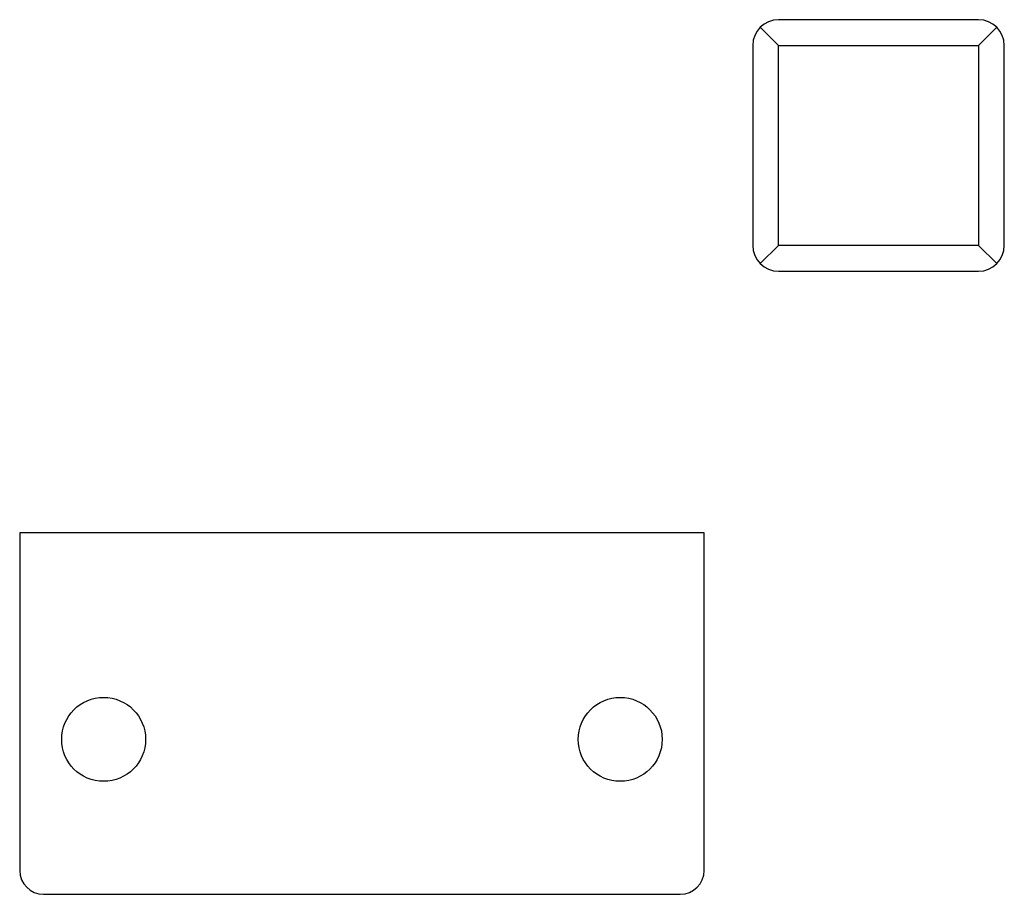
# Model space of a CAD drawing. Units: millimetres. Extents: x 11.4 to 87.6, y 34.6 to 102.4.
import ezdxf

# ---------------------------------------------------------------- set-up
doc = ezdxf.new("R2010")
doc.units = ezdxf.units.MM
doc.header["$LTSCALE"] = 8.884595
doc.layers.get('0').update_dxf_attribs({"linetype": 'CONTINUOUS'})

msp = doc.modelspace()

# ---------------------------------------------------------------- linework, layer by layer
at = {"color": 7}
for p, q in [((85.641, 102.353), (70.161, 102.353)), ((70.161, 100.353), (68.746, 101.767)), ((87.055, 101.767), (85.641, 100.353)), ((68.161, 100.353), (68.161, 84.873)), ((70.161, 84.873), (70.161, 100.353)), ((70.161, 100.353), (85.641, 100.353)), ((85.641, 100.353), (85.641, 84.873)), ((87.641, 84.873), (87.641, 100.353)), ((68.746, 83.458), (70.161, 84.873)), ((85.641, 84.873), (70.161, 84.873)), ((85.641, 84.873), (87.055, 83.458)), ((70.161, 82.873), (85.641, 82.873)), ((11.401, 62.613), (11.401, 36.463)), ((64.401, 62.613), (11.401, 62.613)), ((64.401, 36.463), (64.401, 62.613)), ((13.251, 34.613), (62.551, 34.613))]:
    msp.add_line(p, q, dxfattribs=at)
for centre in [(17.901, 46.613), (57.901, 46.613)]:
    msp.add_circle(centre, 3.25, dxfattribs=at)
for centre, radius, start, end in [((70.161, 100.353), 2, 90, 180), ((85.641, 100.353), 2, 0, 90), ((70.161, 84.873), 2, 180, 270), ((85.641, 84.873), 2, 270, 360), ((13.251, 36.463), 1.85, 180.00063, 270), ((62.551, 36.463), 1.85, 270, 359.99937)]:
    msp.add_arc(centre, radius, start, end, dxfattribs=at)

doc.saveas('drawing.dxf')
